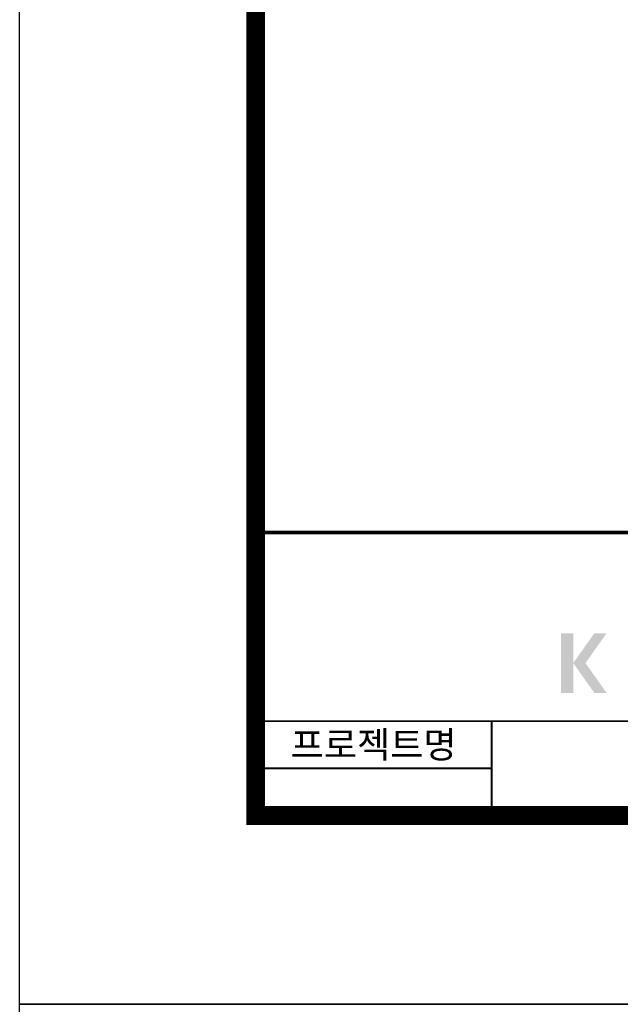
# Model space of a CAD drawing. Units: inches. Extents: x 0 to 80973, y -157779 to 10093.
# Drawn here: x 4808 to 6729, y -121915 to -118766 of the extents above; entities that cross this region are included whole.
import ezdxf
from ezdxf.enums import TextEntityAlignment as Align

# ---------------------------------------------------------------- set-up
doc = ezdxf.new("R2010")
doc.units = ezdxf.units.IN
doc.header["$MEASUREMENT"] = 0
doc.layers.add('도곽', color=7, linetype='Continuous')
doc.styles.add('굴림체', font='GulimChe.ttf')

# ---------------------------------------------------------------- blocks, each defined once
blk = doc.blocks.new('도곽')
at = {"layer": '도곽'}
h = blk.add_hatch(color=0, dxfattribs=at)
h.paths.add_polyline_path([(63.06, 43.34), (61.77, 43.34), (61.77, 37.04), (63.06, 37.04)])
h.paths.add_polyline_path([(66.58, 43.34), (65.29, 43.34), (63.06, 40.19), (65.29, 37.04), (66.58, 37.04), (64.36, 40.19)])
at = {"layer": 'Defpoints', "color": 7}
blk.add_lwpolyline([(4.41, 598.04), (845.41, 598.04), (845.41, 4.04), (4.41, 4.04)], close=True, dxfattribs=at)
at = {"layer": '도곽', "const_width": 2}
blk.add_lwpolyline([(29.41, 24.04), (29.41, 578.04), (825.41, 578.04), (825.41, 24.04)], close=True, dxfattribs=at)
at = {"layer": '도곽', "color": 0, "linetype": 'Continuous'}
for points, const_width in [([(29.41, 54.04), (825.41, 54.04)], 0.4), ([(189.41, 34.04), (29.41, 34.04)], 0.2), ([(54.41, 34.04), (54.41, 24.04)], 0.2), ([(54.41, 29.04), (29.41, 29.04)], 0.2)]:
    blk.add_lwpolyline(points, dxfattribs=dict(at, const_width=const_width))
at = {"layer": '도곽', "style": '굴림체'}
blk.add_text('프로젝트명', height=2.8, dxfattribs=at).set_placement((41.91, 31.54), align=Align.MIDDLE_CENTER)

msp = doc.modelspace()

# ---------------------------------------------------------------- block references
at = {"yscale": 30.18844221106701, "zscale": 30.18844221106638}
for p, xscale in [((4674.3, -122037), 30.18844221107429), ((4674.3, -139968.9), 30.18844221105974)]:
    msp.add_blockref('도곽', p, dxfattribs=dict(at, xscale=xscale))

doc.saveas('drawing.dxf')
